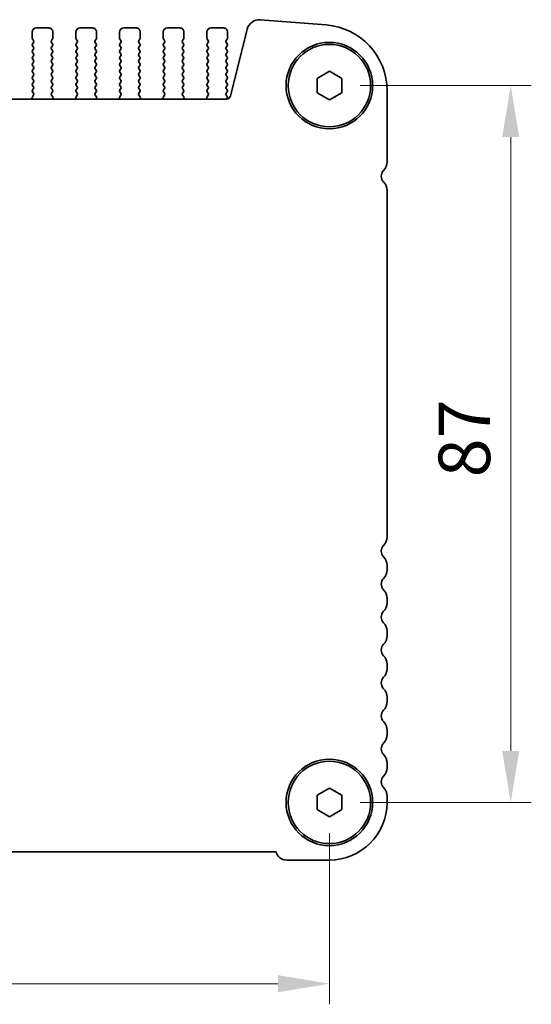
# Model space of a CAD drawing. Units: millimetres. Extents: x 36 to 6528, y 20 to 1144.
# Drawn here: x 1761 to 1823, y 406 to 525 of the extents above; entities that cross this region are included whole.
import ezdxf

# ---------------------------------------------------------------- set-up
doc = ezdxf.new("R2010")
doc.units = ezdxf.units.MM
doc.header["$LTSCALE"] = 2.5
doc.layers.get('Defpoints').update_dxf_attribs({"lineweight": 25})
doc.layers.add('Dimension (ISO)', color=7, linetype='Continuous', lineweight=18)
doc.layers.add('Visible (ISO)', color=7, linetype='Continuous', lineweight=35)
doc.styles.add('Note Text (TK)', font='MS PGothic.ttf')
doc.dimstyles.new('Default - Method 1b (TK)', dxfattribs={"dimscale": 2.5, "dimtxt": 2.5, "dimasz": 2.5, "dimexe": 1, "dimexo": 1.5, "dimgap": 1, "dimtad": 1, "dimtoh": 1, "dimrnd": 1e-08, "dimdsep": 46, "dimtxsty": 'Note Text (TK)', "dimcen": 0.09, "dimdle": 5, "dimclrd": 100, "dimclre": 100, "dimclrt": 7, "dimadec": 1, "dimazin": 1, "dimtfac": 1, "dimtmove": 0, "dimatfit": 3, "dimfxl": 1, "dimtolj": 1, "dimlwd": -1, "dimlwe": -1, "dimarcsym": 0})

# ---------------------------------------------------------------- blocks, each defined once
blk = doc.blocks.new('*D24')
at = {"layer": 'Defpoints', "color": 0}
for p in [(1798.26, 517.43), (1798.26, 430.43), (1820.26, 430.43)]:
    blk.add_point(p, dxfattribs=at)
at = {"layer": 'Dimension (ISO)', "color": 100}
for p, q in [((1802.01, 517.43), (1822.76, 517.43)), ((1820.26, 511.18), (1820.26, 436.68)), ((1802.01, 430.43), (1822.76, 430.43))]:
    blk.add_line(p, q, dxfattribs=at)
for points in [[(1819.22, 511.18), (1821.3, 511.18), (1820.26, 517.43)], [(1819.22, 436.68), (1821.3, 436.68), (1820.26, 430.43)]]:
    blk.add_solid(points, dxfattribs=at)
at = {"layer": 'Dimension (ISO)', "color": 7, "insert": (1814.63, 469.88), "char_height": 6.25, "attachment_point": 4, "rotation": 90, "style": 'Note Text (TK)'}
blk.add_mtext('\\A1;87', dxfattribs=at)
blk = doc.blocks.new('*D25')
at = {"layer": 'Defpoints', "color": 0}
for p in [(1580.26, 430.43), (1798.26, 430.43), (1580.26, 408.43)]:
    blk.add_point(p, dxfattribs=at)
at = {"layer": 'Dimension (ISO)', "color": 100}
for p, q in [((1580.26, 426.68), (1580.26, 405.93)), ((1798.26, 426.68), (1798.26, 405.93)), ((1792.01, 408.43), (1586.51, 408.43))]:
    blk.add_line(p, q, dxfattribs=at)
for points in [[(1586.51, 409.47), (1586.51, 407.39), (1580.26, 408.43)], [(1792.01, 409.47), (1792.01, 407.39), (1798.26, 408.43)]]:
    blk.add_solid(points, dxfattribs=at)
at = {"layer": 'Dimension (ISO)', "color": 7, "insert": (1682.88, 414.05), "char_height": 6.25, "attachment_point": 4, "style": 'Note Text (TK)'}
blk.add_mtext('\\A1;218', dxfattribs=at)

msp = doc.modelspace()

# ---------------------------------------------------------------- linework, layer by layer
at = {"layer": 'Visible (ISO)'}
for p, q in [((1797.8819, 524.7937), (1789.8636, 525.4223)), ((1762.2067, 523.928), (1762.2067, 523.178)), ((1764.2067, 524.428), (1762.7067, 524.428)), ((1764.7067, 523.178), (1764.7067, 523.928)), ((1767.5067, 523.928), (1767.5067, 523.178)), ((1769.5067, 524.428), (1768.0067, 524.428)), ((1770.0067, 523.178), (1770.0067, 523.928)), ((1772.8067, 523.928), (1772.8067, 523.178)), ((1774.8067, 524.428), (1773.3067, 524.428)), ((1775.3067, 523.178), (1775.3067, 523.928)), ((1778.1067, 523.928), (1778.1067, 523.178)), ((1780.1067, 524.428), (1778.6067, 524.428)), ((1780.6067, 523.178), (1780.6067, 523.928)), ((1783.4067, 523.928), (1783.4067, 523.178)), ((1785.4067, 524.428), (1783.9067, 524.428)), ((1785.9067, 523.178), (1785.9067, 523.928)), ((1788.291, 524.2898), (1786.2641, 516.1605)), ((1762.2467, 523.058), (1762.3667, 522.898)), ((1762.3667, 522.658), (1762.2467, 522.498)), ((1762.2467, 522.258), (1762.3667, 522.098)), ((1764.5467, 522.898), (1764.6667, 523.058)), ((1764.6667, 522.498), (1764.5467, 522.658)), ((1764.5467, 522.098), (1764.6667, 522.258)), ((1767.5467, 523.058), (1767.6667, 522.898)), ((1767.6667, 522.658), (1767.5467, 522.498)), ((1767.5467, 522.258), (1767.6667, 522.098)), ((1769.8467, 522.898), (1769.9667, 523.058)), ((1769.9667, 522.498), (1769.8467, 522.658)), ((1769.8467, 522.098), (1769.9667, 522.258)), ((1772.8467, 523.058), (1772.9667, 522.898)), ((1772.9667, 522.658), (1772.8467, 522.498)), ((1772.8467, 522.258), (1772.9667, 522.098)), ((1775.1467, 522.898), (1775.2667, 523.058)), ((1775.2667, 522.498), (1775.1467, 522.658)), ((1775.1467, 522.098), (1775.2667, 522.258)), ((1778.1467, 523.058), (1778.2667, 522.898)), ((1778.2667, 522.658), (1778.1467, 522.498)), ((1778.1467, 522.258), (1778.2667, 522.098)), ((1780.4467, 522.898), (1780.5667, 523.058)), ((1780.5667, 522.498), (1780.4467, 522.658)), ((1780.4467, 522.098), (1780.5667, 522.258)), ((1783.4467, 523.058), (1783.5667, 522.898)), ((1783.5667, 522.658), (1783.4467, 522.498)), ((1783.4467, 522.258), (1783.5667, 522.098)), ((1785.7467, 522.898), (1785.8667, 523.058)), ((1785.8667, 522.498), (1785.7467, 522.658)), ((1785.7467, 522.098), (1785.8667, 522.258)), ((1762.3667, 521.858), (1762.2467, 521.698)), ((1762.2467, 521.458), (1762.3667, 521.298)), ((1762.3667, 521.058), (1762.2467, 520.898)), ((1764.6667, 521.698), (1764.5467, 521.858)), ((1764.5467, 521.298), (1764.6667, 521.458)), ((1764.6667, 520.898), (1764.5467, 521.058)), ((1767.6667, 521.858), (1767.5467, 521.698)), ((1767.5467, 521.458), (1767.6667, 521.298)), ((1767.6667, 521.058), (1767.5467, 520.898)), ((1769.9667, 521.698), (1769.8467, 521.858)), ((1769.8467, 521.298), (1769.9667, 521.458)), ((1769.9667, 520.898), (1769.8467, 521.058)), ((1772.9667, 521.858), (1772.8467, 521.698)), ((1772.8467, 521.458), (1772.9667, 521.298)), ((1772.9667, 521.058), (1772.8467, 520.898)), ((1775.2667, 521.698), (1775.1467, 521.858)), ((1775.1467, 521.298), (1775.2667, 521.458)), ((1775.2667, 520.898), (1775.1467, 521.058)), ((1778.2667, 521.858), (1778.1467, 521.698)), ((1778.1467, 521.458), (1778.2667, 521.298)), ((1778.2667, 521.058), (1778.1467, 520.898)), ((1780.5667, 521.698), (1780.4467, 521.858)), ((1780.4467, 521.298), (1780.5667, 521.458)), ((1780.5667, 520.898), (1780.4467, 521.058)), ((1783.5667, 521.858), (1783.4467, 521.698)), ((1783.4467, 521.458), (1783.5667, 521.298)), ((1783.5667, 521.058), (1783.4467, 520.898)), ((1785.8667, 521.698), (1785.7467, 521.858)), ((1785.7467, 521.298), (1785.8667, 521.458)), ((1785.8667, 520.898), (1785.7467, 521.058)), ((1762.2467, 520.658), (1762.3667, 520.498)), ((1762.3667, 520.258), (1762.2467, 520.098)), ((1762.2467, 519.858), (1762.3667, 519.698)), ((1764.5467, 520.498), (1764.6667, 520.658)), ((1764.6667, 520.098), (1764.5467, 520.258)), ((1764.5467, 519.698), (1764.6667, 519.858)), ((1767.5467, 520.658), (1767.6667, 520.498)), ((1767.6667, 520.258), (1767.5467, 520.098)), ((1767.5467, 519.858), (1767.6667, 519.698)), ((1769.8467, 520.498), (1769.9667, 520.658)), ((1769.9667, 520.098), (1769.8467, 520.258)), ((1769.8467, 519.698), (1769.9667, 519.858)), ((1772.8467, 520.658), (1772.9667, 520.498)), ((1772.9667, 520.258), (1772.8467, 520.098)), ((1772.8467, 519.858), (1772.9667, 519.698)), ((1775.1467, 520.498), (1775.2667, 520.658)), ((1775.2667, 520.098), (1775.1467, 520.258)), ((1775.1467, 519.698), (1775.2667, 519.858)), ((1778.1467, 520.658), (1778.2667, 520.498)), ((1778.2667, 520.258), (1778.1467, 520.098)), ((1778.1467, 519.858), (1778.2667, 519.698)), ((1780.4467, 520.498), (1780.5667, 520.658)), ((1780.5667, 520.098), (1780.4467, 520.258)), ((1780.4467, 519.698), (1780.5667, 519.858)), ((1783.4467, 520.658), (1783.5667, 520.498)), ((1783.5667, 520.258), (1783.4467, 520.098)), ((1783.4467, 519.858), (1783.5667, 519.698)), ((1785.7467, 520.498), (1785.8667, 520.658)), ((1785.8667, 520.098), (1785.7467, 520.258)), ((1785.7467, 519.698), (1785.8667, 519.858)), ((1762.3667, 519.458), (1762.2467, 519.298)), ((1762.2467, 519.058), (1762.3667, 518.898)), ((1762.3667, 518.658), (1762.2467, 518.498)), ((1764.6667, 519.298), (1764.5467, 519.458)), ((1764.5467, 518.898), (1764.6667, 519.058)), ((1764.6667, 518.498), (1764.5467, 518.658)), ((1767.6667, 519.458), (1767.5467, 519.298)), ((1767.5467, 519.058), (1767.6667, 518.898)), ((1767.6667, 518.658), (1767.5467, 518.498)), ((1769.9667, 519.298), (1769.8467, 519.458)), ((1769.8467, 518.898), (1769.9667, 519.058)), ((1769.9667, 518.498), (1769.8467, 518.658)), ((1772.9667, 519.458), (1772.8467, 519.298)), ((1772.8467, 519.058), (1772.9667, 518.898)), ((1772.9667, 518.658), (1772.8467, 518.498)), ((1775.2667, 519.298), (1775.1467, 519.458)), ((1775.1467, 518.898), (1775.2667, 519.058)), ((1775.2667, 518.498), (1775.1467, 518.658)), ((1778.2667, 519.458), (1778.1467, 519.298)), ((1778.1467, 519.058), (1778.2667, 518.898)), ((1778.2667, 518.658), (1778.1467, 518.498)), ((1780.5667, 519.298), (1780.4467, 519.458)), ((1780.4467, 518.898), (1780.5667, 519.058)), ((1780.5667, 518.498), (1780.4467, 518.658)), ((1783.5667, 519.458), (1783.4467, 519.298)), ((1783.4467, 519.058), (1783.5667, 518.898)), ((1783.5667, 518.658), (1783.4467, 518.498)), ((1785.8667, 519.298), (1785.7467, 519.458)), ((1785.7467, 518.898), (1785.8667, 519.058)), ((1785.8667, 518.498), (1785.7467, 518.658)), ((1796.7567, 518.2941), (1798.2567, 519.1601)), ((1798.2567, 519.1601), (1799.7567, 518.2941)), ((1762.2467, 518.258), (1762.3667, 518.098)), ((1762.3667, 517.858), (1762.2467, 517.698)), ((1762.2467, 517.458), (1762.3667, 517.298)), ((1764.5467, 518.098), (1764.6667, 518.258)), ((1764.6667, 517.698), (1764.5467, 517.858)), ((1764.5467, 517.298), (1764.6667, 517.458)), ((1767.5467, 518.258), (1767.6667, 518.098)), ((1767.6667, 517.858), (1767.5467, 517.698)), ((1767.5467, 517.458), (1767.6667, 517.298)), ((1769.8467, 518.098), (1769.9667, 518.258)), ((1769.9667, 517.698), (1769.8467, 517.858)), ((1769.8467, 517.298), (1769.9667, 517.458)), ((1772.8467, 518.258), (1772.9667, 518.098)), ((1772.9667, 517.858), (1772.8467, 517.698)), ((1772.8467, 517.458), (1772.9667, 517.298)), ((1775.1467, 518.098), (1775.2667, 518.258)), ((1775.2667, 517.698), (1775.1467, 517.858)), ((1775.1467, 517.298), (1775.2667, 517.458)), ((1778.1467, 518.258), (1778.2667, 518.098)), ((1778.2667, 517.858), (1778.1467, 517.698)), ((1778.1467, 517.458), (1778.2667, 517.298)), ((1780.4467, 518.098), (1780.5667, 518.258)), ((1780.5667, 517.698), (1780.4467, 517.858)), ((1780.4467, 517.298), (1780.5667, 517.458)), ((1783.4467, 518.258), (1783.5667, 518.098)), ((1783.5667, 517.858), (1783.4467, 517.698)), ((1783.4467, 517.458), (1783.5667, 517.298)), ((1785.7467, 518.098), (1785.8667, 518.258)), ((1785.8667, 517.698), (1785.7467, 517.858)), ((1785.7467, 517.298), (1785.8667, 517.458)), ((1796.7567, 516.562), (1796.7567, 518.2941)), ((1799.7567, 518.2941), (1799.7567, 516.562)), ((1762.3629, 516.2574), (1762.2273, 516.0832)), ((1762.3667, 517.058), (1762.2467, 516.898)), ((1762.2467, 516.658), (1762.365, 516.5002)), ((1764.6667, 516.898), (1764.5467, 517.058)), ((1764.5484, 516.5002), (1764.6667, 516.658)), ((1764.6861, 516.0832), (1764.5505, 516.2574)), ((1767.6629, 516.2574), (1767.5273, 516.0832)), ((1767.6667, 517.058), (1767.5467, 516.898)), ((1767.5467, 516.658), (1767.665, 516.5002)), ((1769.9667, 516.898), (1769.8467, 517.058)), ((1769.8484, 516.5002), (1769.9667, 516.658)), ((1769.9861, 516.0832), (1769.8505, 516.2574)), ((1772.9629, 516.2574), (1772.8273, 516.0832)), ((1772.9667, 517.058), (1772.8467, 516.898)), ((1772.8467, 516.658), (1772.965, 516.5002)), ((1775.2667, 516.898), (1775.1467, 517.058)), ((1775.1484, 516.5002), (1775.2667, 516.658)), ((1775.2861, 516.0832), (1775.1505, 516.2574)), ((1778.2629, 516.2574), (1778.1273, 516.0832)), ((1778.2667, 517.058), (1778.1467, 516.898)), ((1778.1467, 516.658), (1778.265, 516.5002)), ((1780.5667, 516.898), (1780.4467, 517.058)), ((1780.4484, 516.5002), (1780.5667, 516.658)), ((1780.5861, 516.0832), (1780.4505, 516.2574)), ((1783.5629, 516.2574), (1783.4273, 516.0832)), ((1783.5667, 517.058), (1783.4467, 516.898)), ((1783.4467, 516.658), (1783.565, 516.5002)), ((1785.8667, 516.898), (1785.7467, 517.058)), ((1785.7484, 516.5002), (1785.8667, 516.658)), ((1785.8684, 516.0977), (1785.7505, 516.2574)), ((1798.2567, 515.696), (1796.7567, 516.562)), ((1799.7567, 516.562), (1798.2567, 515.696)), ((1805.2567, 508.163), (1805.2567, 516.8182)), ((1785.7789, 515.7814), (1592.7345, 515.7814)), ((1762.1997, 515.8857), (1762.2417, 515.7814)), ((1764.6718, 515.7814), (1764.7138, 515.8857)), ((1767.4997, 515.8857), (1767.5417, 515.7814)), ((1769.9718, 515.7814), (1770.0138, 515.8857)), ((1772.7997, 515.8857), (1772.8417, 515.7814)), ((1775.2718, 515.7814), (1775.3138, 515.8857)), ((1778.0997, 515.8857), (1778.1417, 515.7814)), ((1780.5718, 515.7814), (1780.6138, 515.8857)), ((1783.3997, 515.8857), (1783.4417, 515.7814)), ((1785.81, 515.7824), (1785.8674, 515.859)), ((1805.2567, 462.663), (1805.2567, 504.6931)), ((1805.2567, 458.663), (1805.2567, 459.1931)), ((1805.2567, 454.663), (1805.2567, 455.1931)), ((1805.2567, 450.663), (1805.2567, 451.1931)), ((1805.2567, 446.663), (1805.2567, 447.1931)), ((1805.2567, 442.663), (1805.2567, 443.1931)), ((1805.2567, 438.663), (1805.2567, 439.1931)), ((1805.2567, 434.663), (1805.2567, 435.1931)), ((1796.7567, 431.2941), (1798.2567, 432.1601)), ((1798.2567, 432.1601), (1799.7567, 431.2941)), ((1796.7567, 429.562), (1796.7567, 431.2941)), ((1799.7567, 431.2941), (1799.7567, 429.562)), ((1805.2567, 430.428), (1805.2567, 431.1931)), ((1798.2567, 428.696), (1796.7567, 429.562)), ((1799.7567, 429.562), (1798.2567, 428.696)), ((1586.7216, 424.428), (1791.7918, 424.428)), ((1793.0567, 423.428), (1798.2567, 423.428))]:
    msp.add_line(p, q, dxfattribs=at)
for centre, radius in [((1798.2567, 517.428), 5.25), ((1798.2567, 517.428), 5), ((1798.2567, 430.428), 5.25), ((1798.2567, 430.428), 5)]:
    msp.add_circle(centre, radius, dxfattribs=at)
for centre, radius, start, end in [((1789.7464, 523.9269), 1.5, 85.517594, 166.000005), ((1797.2567, 516.8182), 8, 0.000005, 85.517594), ((1762.7067, 523.928), 0.5, 90.000005, 180.000005), ((1764.2067, 523.928), 0.5, 0.000005, 90.000005), ((1768.0067, 523.928), 0.5, 90.000005, 180.000005), ((1769.5067, 523.928), 0.5, 0.000005, 90.000005), ((1773.3067, 523.928), 0.5, 90.000005, 180.000005), ((1774.8067, 523.928), 0.5, 0.000005, 90.000005), ((1778.6067, 523.928), 0.5, 90.000005, 180.000005), ((1780.1067, 523.928), 0.5, 0.000005, 90.000005), ((1783.9067, 523.928), 0.5, 90.000005, 180.000005), ((1785.4067, 523.928), 0.5, 0.000005, 90.000005), ((1762.4067, 523.178), 0.2, 180.000005, 216.869903), ((1762.4067, 522.378), 0.2, 143.130108, 216.869903), ((1762.2067, 522.778), 0.2, 323.130108, 36.869903), ((1764.7067, 522.778), 0.2, 143.130108, 216.869903), ((1764.5067, 523.178), 0.2, 323.130108, 0.000005), ((1764.5067, 522.378), 0.2, 323.130108, 36.869903), ((1767.7067, 523.178), 0.2, 180.000005, 216.869903), ((1767.7067, 522.378), 0.2, 143.130108, 216.869903), ((1767.5067, 522.778), 0.2, 323.130108, 36.869903), ((1770.0067, 522.778), 0.2, 143.130108, 216.869903), ((1769.8067, 523.178), 0.2, 323.130108, 0.000005), ((1769.8067, 522.378), 0.2, 323.130108, 36.869903), ((1773.0067, 523.178), 0.2, 180.000005, 216.869903), ((1773.0067, 522.378), 0.2, 143.130108, 216.869903), ((1772.8067, 522.778), 0.2, 323.130108, 36.869903), ((1775.3067, 522.778), 0.2, 143.130108, 216.869903), ((1775.1067, 523.178), 0.2, 323.130108, 0.000005), ((1775.1067, 522.378), 0.2, 323.130108, 36.869903), ((1778.3067, 523.178), 0.2, 180.000005, 216.869903), ((1778.3067, 522.378), 0.2, 143.130108, 216.869903), ((1778.1067, 522.778), 0.2, 323.130108, 36.869903), ((1780.6067, 522.778), 0.2, 143.130108, 216.869903), ((1780.4067, 523.178), 0.2, 323.130108, 0.000005), ((1780.4067, 522.378), 0.2, 323.130108, 36.869903), ((1783.6067, 523.178), 0.2, 180.000005, 216.869903), ((1783.6067, 522.378), 0.2, 143.130108, 216.869903), ((1783.4067, 522.778), 0.2, 323.130108, 36.869903), ((1785.9067, 522.778), 0.2, 143.130108, 216.869903), ((1785.7067, 523.178), 0.2, 323.130108, 0.000005), ((1785.7067, 522.378), 0.2, 323.130108, 36.869903), ((1762.4067, 521.578), 0.2, 143.130108, 216.869903), ((1762.2067, 521.978), 0.2, 323.130108, 36.869903), ((1762.2067, 521.178), 0.2, 323.130108, 36.869903), ((1764.7067, 521.978), 0.2, 143.130108, 216.869903), ((1764.7067, 521.178), 0.2, 143.130108, 216.869903), ((1764.5067, 521.578), 0.2, 323.130108, 36.869903), ((1767.7067, 521.578), 0.2, 143.130108, 216.869903), ((1767.5067, 521.978), 0.2, 323.130108, 36.869903), ((1767.5067, 521.178), 0.2, 323.130108, 36.869903), ((1770.0067, 521.978), 0.2, 143.130108, 216.869903), ((1770.0067, 521.178), 0.2, 143.130108, 216.869903), ((1769.8067, 521.578), 0.2, 323.130108, 36.869903), ((1773.0067, 521.578), 0.2, 143.130108, 216.869903), ((1772.8067, 521.978), 0.2, 323.130108, 36.869903), ((1772.8067, 521.178), 0.2, 323.130108, 36.869903), ((1775.3067, 521.978), 0.2, 143.130108, 216.869903), ((1775.3067, 521.178), 0.2, 143.130108, 216.869903), ((1775.1067, 521.578), 0.2, 323.130108, 36.869903), ((1778.3067, 521.578), 0.2, 143.130108, 216.869903), ((1778.1067, 521.978), 0.2, 323.130108, 36.869903), ((1778.1067, 521.178), 0.2, 323.130108, 36.869903), ((1780.6067, 521.978), 0.2, 143.130108, 216.869903), ((1780.6067, 521.178), 0.2, 143.130108, 216.869903), ((1780.4067, 521.578), 0.2, 323.130108, 36.869903), ((1783.6067, 521.578), 0.2, 143.130108, 216.869903), ((1783.4067, 521.978), 0.2, 323.130108, 36.869903), ((1783.4067, 521.178), 0.2, 323.130108, 36.869903), ((1785.9067, 521.978), 0.2, 143.130108, 216.869903), ((1785.9067, 521.178), 0.2, 143.130108, 216.869903), ((1785.7067, 521.578), 0.2, 323.130108, 36.869903), ((1762.4067, 520.778), 0.2, 143.130108, 216.869903), ((1762.4067, 519.978), 0.2, 143.130108, 216.869903), ((1762.2067, 520.378), 0.2, 323.130108, 36.869903), ((1764.7067, 520.378), 0.2, 143.130108, 216.869903), ((1764.5067, 520.778), 0.2, 323.130108, 36.869903), ((1764.5067, 519.978), 0.2, 323.130108, 36.869903), ((1767.7067, 520.778), 0.2, 143.130108, 216.869903), ((1767.7067, 519.978), 0.2, 143.130108, 216.869903), ((1767.5067, 520.378), 0.2, 323.130108, 36.869903), ((1770.0067, 520.378), 0.2, 143.130108, 216.869903), ((1769.8067, 520.778), 0.2, 323.130108, 36.869903), ((1769.8067, 519.978), 0.2, 323.130108, 36.869903), ((1773.0067, 520.778), 0.2, 143.130108, 216.869903), ((1773.0067, 519.978), 0.2, 143.130108, 216.869903), ((1772.8067, 520.378), 0.2, 323.130108, 36.869903), ((1775.3067, 520.378), 0.2, 143.130108, 216.869903), ((1775.1067, 520.778), 0.2, 323.130108, 36.869903), ((1775.1067, 519.978), 0.2, 323.130108, 36.869903), ((1778.3067, 520.778), 0.2, 143.130108, 216.869903), ((1778.3067, 519.978), 0.2, 143.130108, 216.869903), ((1778.1067, 520.378), 0.2, 323.130108, 36.869903), ((1780.6067, 520.378), 0.2, 143.130108, 216.869903), ((1780.4067, 520.778), 0.2, 323.130108, 36.869903), ((1780.4067, 519.978), 0.2, 323.130108, 36.869903), ((1783.6067, 520.778), 0.2, 143.130108, 216.869903), ((1783.6067, 519.978), 0.2, 143.130108, 216.869903), ((1783.4067, 520.378), 0.2, 323.130108, 36.869903), ((1785.9067, 520.378), 0.2, 143.130108, 216.869903), ((1785.7067, 520.778), 0.2, 323.130108, 36.869903), ((1785.7067, 519.978), 0.2, 323.130108, 36.869903), ((1762.4067, 519.178), 0.2, 143.130108, 216.869903), ((1762.2067, 519.578), 0.2, 323.130108, 36.869903), ((1762.2067, 518.778), 0.2, 323.130108, 36.869903), ((1764.7067, 519.578), 0.2, 143.130108, 216.869903), ((1764.7067, 518.778), 0.2, 143.130108, 216.869903), ((1764.5067, 519.178), 0.2, 323.130108, 36.869903), ((1767.7067, 519.178), 0.2, 143.130108, 216.869903), ((1767.5067, 519.578), 0.2, 323.130108, 36.869903), ((1767.5067, 518.778), 0.2, 323.130108, 36.869903), ((1770.0067, 519.578), 0.2, 143.130108, 216.869903), ((1770.0067, 518.778), 0.2, 143.130108, 216.869903), ((1769.8067, 519.178), 0.2, 323.130108, 36.869903), ((1773.0067, 519.178), 0.2, 143.130108, 216.869903), ((1772.8067, 519.578), 0.2, 323.130108, 36.869903), ((1772.8067, 518.778), 0.2, 323.130108, 36.869903), ((1775.3067, 519.578), 0.2, 143.130108, 216.869903), ((1775.3067, 518.778), 0.2, 143.130108, 216.869903), ((1775.1067, 519.178), 0.2, 323.130108, 36.869903), ((1778.3067, 519.178), 0.2, 143.130108, 216.869903), ((1778.1067, 519.578), 0.2, 323.130108, 36.869903), ((1778.1067, 518.778), 0.2, 323.130108, 36.869903), ((1780.6067, 519.578), 0.2, 143.130108, 216.869903), ((1780.6067, 518.778), 0.2, 143.130108, 216.869903), ((1780.4067, 519.178), 0.2, 323.130108, 36.869903), ((1783.6067, 519.178), 0.2, 143.130108, 216.869903), ((1783.4067, 519.578), 0.2, 323.130108, 36.869903), ((1783.4067, 518.778), 0.2, 323.130108, 36.869903), ((1785.9067, 519.578), 0.2, 143.130108, 216.869903), ((1785.9067, 518.778), 0.2, 143.130108, 216.869903), ((1785.7067, 519.178), 0.2, 323.130108, 36.869903), ((1762.4067, 518.378), 0.2, 143.130108, 216.869903), ((1762.4067, 517.578), 0.2, 143.130108, 216.869903), ((1762.2067, 517.978), 0.2, 323.130108, 36.869903), ((1764.7067, 517.978), 0.2, 143.130108, 216.869903), ((1764.5067, 518.378), 0.2, 323.130108, 36.869903), ((1764.5067, 517.578), 0.2, 323.130108, 36.869903), ((1767.7067, 518.378), 0.2, 143.130108, 216.869903), ((1767.7067, 517.578), 0.2, 143.130108, 216.869903), ((1767.5067, 517.978), 0.2, 323.130108, 36.869903), ((1770.0067, 517.978), 0.2, 143.130108, 216.869903), ((1769.8067, 518.378), 0.2, 323.130108, 36.869903), ((1769.8067, 517.578), 0.2, 323.130108, 36.869903), ((1773.0067, 518.378), 0.2, 143.130108, 216.869903), ((1773.0067, 517.578), 0.2, 143.130108, 216.869903), ((1772.8067, 517.978), 0.2, 323.130108, 36.869903), ((1775.3067, 517.978), 0.2, 143.130108, 216.869903), ((1775.1067, 518.378), 0.2, 323.130108, 36.869903), ((1775.1067, 517.578), 0.2, 323.130108, 36.869903), ((1778.3067, 518.378), 0.2, 143.130108, 216.869903), ((1778.3067, 517.578), 0.2, 143.130108, 216.869903), ((1778.1067, 517.978), 0.2, 323.130108, 36.869903), ((1780.6067, 517.978), 0.2, 143.130108, 216.869903), ((1780.4067, 518.378), 0.2, 323.130108, 36.869903), ((1780.4067, 517.578), 0.2, 323.130108, 36.869903), ((1783.6067, 518.378), 0.2, 143.130108, 216.869903), ((1783.6067, 517.578), 0.2, 143.130108, 216.869903), ((1783.4067, 517.978), 0.2, 323.130108, 36.869903), ((1785.9067, 517.978), 0.2, 143.130108, 216.869903), ((1785.7067, 518.378), 0.2, 323.130108, 36.869903), ((1785.7067, 517.578), 0.2, 323.130108, 36.869903), ((1762.4067, 516.778), 0.2, 143.130108, 216.869903), ((1762.205, 516.3802), 0.2, 322.118194, 36.869903), ((1762.2067, 517.178), 0.2, 323.130108, 36.869903), ((1764.7067, 517.178), 0.2, 143.130108, 216.869903), ((1764.7084, 516.3802), 0.2, 143.130108, 217.881817), ((1764.5067, 516.778), 0.2, 323.130108, 36.869903), ((1767.7067, 516.778), 0.2, 143.130108, 216.869903), ((1767.505, 516.3802), 0.2, 322.118194, 36.869903), ((1767.5067, 517.178), 0.2, 323.130108, 36.869903), ((1770.0067, 517.178), 0.2, 143.130108, 216.869903), ((1770.0084, 516.3802), 0.2, 143.130108, 217.881817), ((1769.8067, 516.778), 0.2, 323.130108, 36.869903), ((1773.0067, 516.778), 0.2, 143.130108, 216.869903), ((1772.805, 516.3802), 0.2, 322.118194, 36.869903), ((1772.8067, 517.178), 0.2, 323.130108, 36.869903), ((1775.3067, 517.178), 0.2, 143.130108, 216.869903), ((1775.3084, 516.3802), 0.2, 143.130108, 217.881817), ((1775.1067, 516.778), 0.2, 323.130108, 36.869903), ((1778.3067, 516.778), 0.2, 143.130108, 216.869903), ((1778.105, 516.3802), 0.2, 322.118194, 36.869903), ((1778.1067, 517.178), 0.2, 323.130108, 36.869903), ((1780.6067, 517.178), 0.2, 143.130108, 216.869903), ((1780.6084, 516.3802), 0.2, 143.130108, 217.881817), ((1780.4067, 516.778), 0.2, 323.130108, 36.869903), ((1783.6067, 516.778), 0.2, 143.130108, 216.869903), ((1783.405, 516.3802), 0.2, 322.118194, 36.869903), ((1783.4067, 517.178), 0.2, 323.130108, 36.869903), ((1785.9067, 517.178), 0.2, 143.130108, 216.869903), ((1785.9084, 516.3802), 0.2, 143.130108, 217.881817), ((1785.7067, 516.778), 0.2, 323.130108, 36.869903), ((1762.3852, 515.9604), 0.2, 142.118194, 201.930229), ((1764.5282, 515.9604), 0.2, 338.069782, 37.881817), ((1767.6852, 515.9604), 0.2, 142.118194, 201.930229), ((1769.8282, 515.9604), 0.2, 338.069782, 37.881817), ((1772.9852, 515.9604), 0.2, 142.118194, 201.930229), ((1775.1282, 515.9604), 0.2, 338.069782, 37.881817), ((1778.2852, 515.9604), 0.2, 142.118194, 201.930229), ((1780.4282, 515.9604), 0.2, 338.069782, 37.881817), ((1783.5852, 515.9604), 0.2, 142.118194, 201.930229), ((1785.7789, 516.2814), 0.5, 270.000005, 346.000005), ((1785.7074, 515.979), 0.2, 323.130108, 36.424722), ((1803.7567, 508.163), 1.5, 316.054486, 0.000005), ((1805.5567, 506.428), 1, 136.054486, 223.945525), ((1803.7567, 504.6931), 1.5, 0.000005, 43.945525), ((1803.7567, 462.663), 1.5, 316.054486, 0.000005), ((1805.5567, 460.928), 1, 136.054486, 223.945525), ((1803.7567, 459.1931), 1.5, 0.000005, 43.945525), ((1803.7567, 458.663), 1.5, 316.054486, 0.000005), ((1805.5567, 456.928), 1, 136.054486, 223.945525), ((1803.7567, 455.1931), 1.5, 0.000005, 43.945525), ((1803.7567, 454.663), 1.5, 316.054486, 0.000005), ((1805.5567, 452.928), 1, 136.054486, 223.945525), ((1803.7567, 451.1931), 1.5, 0.000005, 43.945525), ((1803.7567, 450.663), 1.5, 316.054486, 0.000005), ((1805.5567, 448.928), 1, 136.054486, 223.945525), ((1803.7567, 447.1931), 1.5, 0.000005, 43.945525), ((1803.7567, 446.663), 1.5, 316.054486, 0.000005), ((1805.5567, 444.928), 1, 136.054486, 223.945525), ((1803.7567, 443.1931), 1.5, 0.000005, 43.945525), ((1803.7567, 442.663), 1.5, 316.054486, 0.000005), ((1805.5567, 440.928), 1, 136.054486, 223.945525), ((1803.7567, 439.1931), 1.5, 0.000005, 43.945525), ((1803.7567, 438.663), 1.5, 316.054486, 0.000005), ((1805.5567, 436.928), 1, 136.054486, 223.945525), ((1803.7567, 435.1931), 1.5, 0.000005, 43.945525), ((1803.7567, 434.663), 1.5, 316.054486, 0.000005), ((1805.5567, 432.928), 1, 136.054486, 223.945525), ((1803.7567, 431.1931), 1.5, 0.000005, 43.945525), ((1798.2567, 430.428), 7, 270.000005, 0.000005), ((1793.0567, 424.728), 1.3, 193.342369, 270.000005)]:
    msp.add_arc(centre, radius, start, end, dxfattribs=at)

# ---------------------------------------------------------------- dimensions: what is measured, and where the dimension line sits
at = {"layer": 'Dimension (ISO)', "color": 100}
for base, p1, p2, angle, picture, middle in [((1820.2567, 430.428), (1798.2567, 517.428), (1798.2567, 430.428), 90, '*D24', (1820.2567, 473.928)), ((1580.2567, 408.428), (1798.2567, 430.428), (1580.2567, 430.428), 180, '*D25', (1689.2567, 408.428))]:
    dim = msp.add_linear_dim(base=base, p1=p1, p2=p2, angle=angle, dimstyle='Default - Method 1b (TK)', override={"dimtoh": 0, "dimtofl": 0, "dimatfit": 1}, dxfattribs=at)
    dim.commit()
    dim.dimension.update_dxf_attribs({"geometry": picture, "text_midpoint": middle, "dimtype": 160})

doc.saveas('drawing.dxf')
